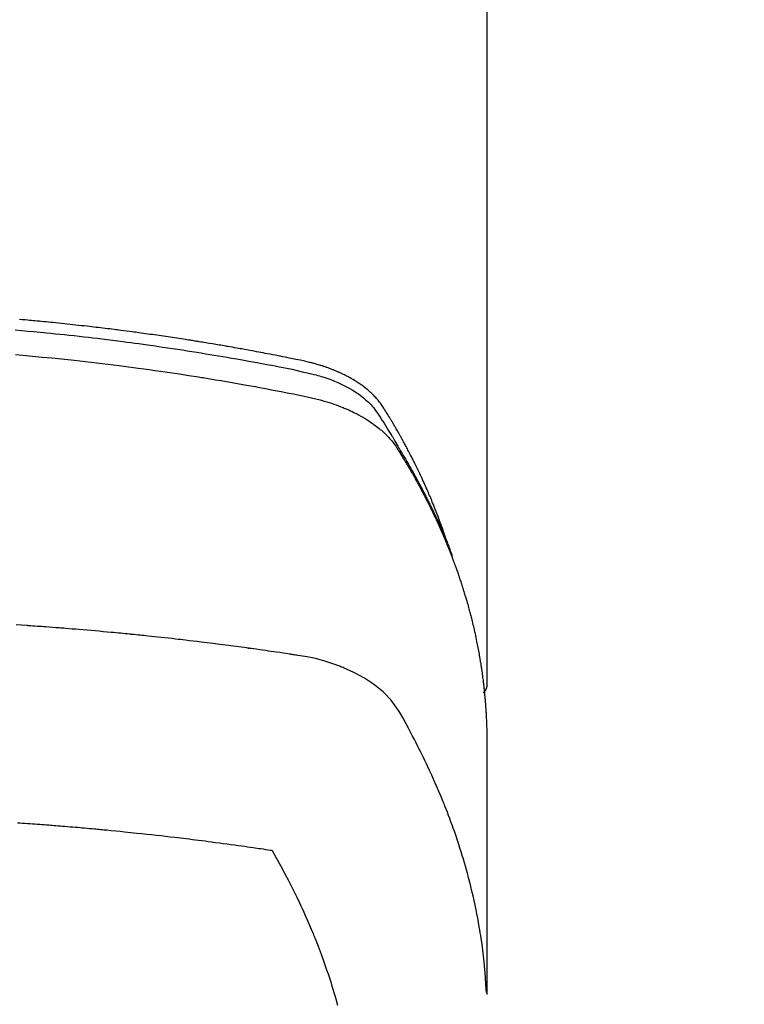
# Model space of a CAD drawing. Extents: x 27948 to 54421, y -22065 to -13195.
# Drawn here: x 44050 to 44075, y -15293 to -15260 of the extents above; entities that cross this region are included whole.
import ezdxf

# ---------------------------------------------------------------- set-up
doc = ezdxf.new("R2010")
doc.units = 0
doc.header["$LTSCALE"] = 50
doc.header["$MEASUREMENT"] = 0
doc.layers.get('0').update_dxf_attribs({"linetype": 'CONTINUOUS'})
doc.layers.add('150-機器', color=8, linetype='CONTINUOUS')
doc.layers.add('160-文字', color=254, linetype='CONTINUOUS')
doc.styles.add('KH001', font='txt')
doc.dimstyles.new('KH1xx030', dxfattribs={"dimscale": 30, "dimtxt": 2, "dimasz": 0.6, "dimexe": 0.3, "dimexo": 1.2, "dimgap": 0.5, "dimtad": 3, "dimdec": 1, "dimdsep": 46, "dimlunit": 6, "dimtxsty": 'KH001', "dimblk": 'DOT', "dimcen": 1, "dimdle": 1, "dimclrd": 256, "dimclre": 256, "dimclrt": 256, "dimadec": 0, "dimazin": 0, "dimtfac": 1, "dimtdec": 1, "dimtix": 1, "dimtmove": 2, "dimatfit": 3, "dimldrblk": 'CLOSEDBLANK', "dimfxl": 1, "dimtolj": 1, "dimtzin": 0, "dimlwd": -1, "dimlwe": -1, "dimarcsym": 0})

# ---------------------------------------------------------------- blocks, each defined once
blk = doc.blocks.new('F402_H')
at = {"layer": '150-機器', "color": 13, "linetype": 'Continuous'}
blk.add_line((-22.939, -188.142), (-22.939, -261.807), dxfattribs=at)
for points in [[(-21.583, -256.961), (-21.563, -256.897), (-21.543, -256.832), (-21.522, -256.768), (-21.501, -256.704), (-21.483, -256.65), (-21.464, -256.596), (-21.445, -256.543), (-21.426, -256.489), (-21.417, -256.467), (-21.409, -256.445), (-21.401, -256.423), (-21.393, -256.401), (-21.38, -256.365), (-21.367, -256.329), (-21.354, -256.294), (-21.341, -256.258), (-21.329, -256.227), (-21.317, -256.196), (-21.306, -256.165), (-21.294, -256.133), (-21.28, -256.098), (-21.266, -256.062), (-21.252, -256.026), (-21.238, -255.991), (-21.214, -255.929), (-21.189, -255.866), (-21.164, -255.804), (-21.139, -255.742), (-21.128, -255.716), (-21.117, -255.69), (-21.106, -255.663), (-21.095, -255.637), (-21.084, -255.61), (-21.073, -255.583), (-21.062, -255.557), (-21.051, -255.53), (-21.039, -255.503), (-21.028, -255.477), (-21.016, -255.45), (-21.005, -255.423), (-20.997, -255.406), (-20.99, -255.388), (-20.982, -255.37), (-20.975, -255.352), (-20.959, -255.317), (-20.943, -255.282), (-20.928, -255.247), (-20.912, -255.212), (-20.9, -255.185), (-20.888, -255.158), (-20.877, -255.132), (-20.865, -255.105), (-20.849, -255.07), (-20.833, -255.035), (-20.816, -255), (-20.8, -254.965), (-20.788, -254.938), (-20.776, -254.912), (-20.764, -254.885), (-20.751, -254.859), (-20.739, -254.832), (-20.726, -254.806), (-20.714, -254.779), (-20.701, -254.753), (-20.693, -254.735), (-20.685, -254.718), (-20.676, -254.7), (-20.668, -254.682), (-20.659, -254.665), (-20.651, -254.647), (-20.642, -254.63), (-20.634, -254.612), (-20.612, -254.569), (-20.591, -254.525), (-20.569, -254.481), (-20.548, -254.437), (-20.531, -254.402), (-20.513, -254.367), (-20.496, -254.332), (-20.478, -254.297), (-20.46, -254.262), (-20.442, -254.227), (-20.424, -254.192), (-20.406, -254.157), (-20.395, -254.135), (-20.383, -254.113), (-20.372, -254.091), (-20.36, -254.069), (-20.34, -254.03), (-20.319, -253.991), (-20.298, -253.952), (-20.278, -253.913), (-20.259, -253.878), (-20.24, -253.843), (-20.222, -253.809), (-20.203, -253.774), (-20.189, -253.748), (-20.174, -253.722), (-20.16, -253.696), (-20.146, -253.67), (-20.132, -253.644), (-20.117, -253.618), (-20.103, -253.591), (-20.088, -253.565), (-20.078, -253.548), (-20.069, -253.531), (-20.059, -253.514), (-20.049, -253.496), (-20.01, -253.427), (-19.97, -253.357), (-19.931, -253.288), (-19.891, -253.219), (-19.875, -253.193), (-19.86, -253.168), (-19.845, -253.142), (-19.83, -253.116), (-19.815, -253.09), (-19.799, -253.064), (-19.784, -253.039), (-19.769, -253.013), (-19.759, -252.995), (-19.748, -252.978), (-19.738, -252.961), (-19.727, -252.944), (-19.701, -252.901), (-19.675, -252.858), (-19.648, -252.815), (-19.622, -252.772), (-19.596, -252.729), (-19.569, -252.686), (-19.542, -252.644), (-19.516, -252.601), (-19.494, -252.566), (-19.471, -252.531), (-19.448, -252.497), (-19.425, -252.463), (-19.401, -252.43), (-19.376, -252.398), (-19.351, -252.366), (-19.325, -252.334), (-19.3, -252.305), (-19.274, -252.275), (-19.248, -252.246), (-19.221, -252.218), (-19.193, -252.188), (-19.165, -252.16), (-19.136, -252.131), (-19.107, -252.103), (-19.086, -252.084), (-19.064, -252.064), (-19.043, -252.045), (-19.021, -252.026), (-18.983, -251.994), (-18.945, -251.962), (-18.907, -251.931), (-18.868, -251.901), (-18.841, -251.88), (-18.814, -251.86), (-18.787, -251.84), (-18.76, -251.821), (-18.728, -251.799), (-18.697, -251.778), (-18.666, -251.757), (-18.634, -251.736), (-18.61, -251.721), (-18.587, -251.706), (-18.563, -251.691), (-18.539, -251.676), (-18.493, -251.648), (-18.446, -251.621), (-18.399, -251.594), (-18.352, -251.569), (-18.316, -251.55), (-18.28, -251.531), (-18.244, -251.513), (-18.208, -251.495), (-18.178, -251.48), (-18.147, -251.465), (-18.117, -251.45), (-18.086, -251.436), (-18.066, -251.426), (-18.045, -251.417), (-18.024, -251.408), (-18.003, -251.399), (-17.978, -251.388), (-17.953, -251.377), (-17.929, -251.367), (-17.904, -251.356), (-17.882, -251.347), (-17.861, -251.338), (-17.839, -251.33), (-17.817, -251.321), (-17.791, -251.311), (-17.765, -251.302), (-17.739, -251.292), (-17.713, -251.282), (-17.687, -251.272), (-17.661, -251.263), (-17.634, -251.253), (-17.608, -251.243), (-17.585, -251.235), (-17.562, -251.228), (-17.539, -251.22), (-17.516, -251.212), (-17.489, -251.204), (-17.462, -251.195), (-17.435, -251.186), (-17.408, -251.178), (-17.373, -251.167), (-17.338, -251.156), (-17.303, -251.146), (-17.268, -251.136), (-17.24, -251.128), (-17.212, -251.12), (-17.185, -251.113), (-17.157, -251.106), (-17.129, -251.098), (-17.101, -251.091), (-17.073, -251.084), (-17.045, -251.077), (-16.895, -251.041), (-16.744, -251.009), (-16.592, -250.978), (-16.441, -250.948), (-16.369, -250.934), (-16.297, -250.919), (-16.225, -250.905), (-16.153, -250.89), (-16.116, -250.883), (-16.08, -250.876), (-16.044, -250.869), (-16.008, -250.861), (-15.918, -250.844), (-15.827, -250.826), (-15.737, -250.809), (-15.647, -250.792), (-15.574, -250.778), (-15.502, -250.764), (-15.429, -250.75), (-15.357, -250.737), (-15.284, -250.723), (-15.211, -250.71), (-15.138, -250.696), (-15.065, -250.683), (-15.011, -250.673), (-14.956, -250.663), (-14.902, -250.653), (-14.847, -250.643), (-14.792, -250.633), (-14.738, -250.623), (-14.683, -250.614), (-14.629, -250.604), (-14.555, -250.591), (-14.482, -250.578), (-14.409, -250.565), (-14.335, -250.552), (-14.317, -250.549), (-14.299, -250.546), (-14.281, -250.542), (-14.263, -250.539), (-14.207, -250.53), (-14.152, -250.521), (-14.097, -250.511), (-14.042, -250.502), (-13.932, -250.484), (-13.822, -250.465), (-13.712, -250.447), (-13.601, -250.429), (-13.546, -250.42), (-13.491, -250.411), (-13.436, -250.402), (-13.381, -250.393), (-13.344, -250.387), (-13.307, -250.381), (-13.27, -250.375), (-13.233, -250.369), (-13.196, -250.363), (-13.159, -250.357), (-13.123, -250.351), (-13.086, -250.346), (-13.03, -250.337), (-12.974, -250.328), (-12.919, -250.32), (-12.863, -250.311), (-12.789, -250.299), (-12.715, -250.288), (-12.641, -250.277), (-12.567, -250.266), (-12.493, -250.255), (-12.418, -250.243), (-12.344, -250.232), (-12.27, -250.221), (-12.196, -250.21), (-12.121, -250.199), (-12.047, -250.189), (-11.973, -250.178), (-11.898, -250.168), (-11.824, -250.157), (-11.75, -250.147), (-11.675, -250.136), (-11.601, -250.126), (-11.526, -250.116), (-11.452, -250.106), (-11.377, -250.095), (-11.321, -250.088), (-11.265, -250.08), (-11.209, -250.073), (-11.153, -250.066), (-11.06, -250.053), (-10.966, -250.041), (-10.873, -250.029), (-10.78, -250.017), (-10.724, -250.009), (-10.668, -250.002), (-10.611, -249.995), (-10.555, -249.988), (-10.48, -249.978), (-10.405, -249.969), (-10.33, -249.96), (-10.255, -249.951), (-10.18, -249.942), (-10.105, -249.933), (-10.03, -249.924), (-9.955, -249.915), (-9.88, -249.906), (-9.805, -249.897), (-9.73, -249.889), (-9.655, -249.88), (-9.561, -249.869), (-9.466, -249.859), (-9.372, -249.848), (-9.278, -249.838), (-9.184, -249.828), (-9.089, -249.817), (-8.995, -249.807), (-8.901, -249.797), (-8.807, -249.787), (-8.712, -249.778), (-8.618, -249.768), (-8.524, -249.758), (-8.448, -249.751), (-8.372, -249.743), (-8.296, -249.736), (-8.221, -249.728), (-8.145, -249.721), (-8.068, -249.714), (-7.992, -249.707), (-7.916, -249.699), (-7.86, -249.694), (-7.803, -249.689), (-7.746, -249.684), (-7.689, -249.679), (-7.594, -249.67), (-7.499, -249.661), (-7.404, -249.653)], [(-7.264, -250), (-7.473, -250.019), (-7.681, -250.037), (-7.889, -250.057), (-7.994, -250.066), (-8.098, -250.076), (-8.202, -250.086), (-8.306, -250.096), (-8.455, -250.111), (-8.603, -250.126), (-8.751, -250.141), (-8.9, -250.156), (-9.063, -250.174), (-9.225, -250.191), (-9.388, -250.21), (-9.551, -250.228), (-9.699, -250.245), (-9.846, -250.262), (-9.994, -250.279), (-10.141, -250.297), (-10.318, -250.318), (-10.495, -250.34), (-10.671, -250.362), (-10.848, -250.385), (-10.98, -250.402), (-11.112, -250.42), (-11.244, -250.437), (-11.376, -250.455), (-11.45, -250.466), (-11.523, -250.476), (-11.596, -250.486), (-11.669, -250.496), (-11.918, -250.532), (-12.166, -250.568), (-12.414, -250.604), (-12.662, -250.642), (-12.822, -250.667), (-12.982, -250.692), (-13.141, -250.717), (-13.301, -250.743), (-13.446, -250.766), (-13.591, -250.79), (-13.736, -250.813), (-13.881, -250.837), (-14.025, -250.862), (-14.17, -250.886), (-14.314, -250.91), (-14.459, -250.935), (-14.632, -250.965), (-14.805, -250.995), (-14.977, -251.026), (-15.15, -251.057), (-15.308, -251.086), (-15.466, -251.115), (-15.624, -251.144), (-15.781, -251.174), (-15.91, -251.197), (-16.039, -251.221), (-16.168, -251.246), (-16.296, -251.272), (-16.465, -251.309), (-16.633, -251.348), (-16.801, -251.388), (-16.969, -251.427), (-17.043, -251.443), (-17.117, -251.46), (-17.19, -251.477), (-17.264, -251.495), (-17.321, -251.51), (-17.379, -251.526), (-17.437, -251.543), (-17.494, -251.561), (-17.561, -251.582), (-17.627, -251.604), (-17.693, -251.627), (-17.758, -251.651), (-17.874, -251.697), (-17.988, -251.746), (-18.102, -251.798), (-18.213, -251.853), (-18.299, -251.898), (-18.383, -251.945), (-18.466, -251.995), (-18.548, -252.046), (-18.609, -252.087), (-18.67, -252.128), (-18.729, -252.171), (-18.788, -252.216), (-18.843, -252.26), (-18.897, -252.306), (-18.95, -252.353), (-19.002, -252.401), (-19.046, -252.444), (-19.09, -252.488), (-19.131, -252.534), (-19.172, -252.581), (-19.22, -252.643), (-19.265, -252.706), (-19.309, -252.771), (-19.352, -252.837), (-19.372, -252.868), (-19.392, -252.898), (-19.412, -252.929), (-19.432, -252.96), (-19.455, -252.995), (-19.478, -253.031), (-19.501, -253.066), (-19.524, -253.101), (-19.571, -253.176), (-19.617, -253.251), (-19.664, -253.326), (-19.71, -253.401), (-19.729, -253.432), (-19.748, -253.462), (-19.767, -253.493), (-19.786, -253.524), (-19.812, -253.567), (-19.837, -253.609), (-19.862, -253.652), (-19.887, -253.695), (-19.917, -253.751), (-19.947, -253.807), (-19.977, -253.863), (-20.008, -253.918), (-20.033, -253.96), (-20.059, -254.001), (-20.084, -254.043), (-20.11, -254.084), (-20.128, -254.113), (-20.145, -254.142), (-20.162, -254.171), (-20.18, -254.2), (-20.231, -254.286), (-20.283, -254.373), (-20.334, -254.46), (-20.384, -254.548), (-20.411, -254.593), (-20.437, -254.639), (-20.463, -254.685), (-20.489, -254.731), (-20.508, -254.764), (-20.526, -254.798), (-20.544, -254.831), (-20.563, -254.865), (-20.581, -254.898), (-20.599, -254.932), (-20.617, -254.965), (-20.636, -254.998), (-20.66, -255.044), (-20.685, -255.091), (-20.71, -255.137), (-20.734, -255.183), (-20.761, -255.233), (-20.788, -255.284), (-20.814, -255.335), (-20.84, -255.385), (-20.857, -255.419), (-20.875, -255.453), (-20.892, -255.486), (-20.909, -255.52), (-20.926, -255.554), (-20.943, -255.587), (-20.961, -255.621), (-20.978, -255.655), (-20.995, -255.688), (-21.011, -255.722), (-21.028, -255.756), (-21.045, -255.789), (-21.078, -255.857), (-21.111, -255.924), (-21.144, -255.992), (-21.177, -256.06), (-21.189, -256.085), (-21.202, -256.11), (-21.214, -256.136), (-21.226, -256.161), (-21.246, -256.204), (-21.267, -256.246), (-21.287, -256.288), (-21.307, -256.331), (-21.329, -256.378), (-21.35, -256.424), (-21.371, -256.471), (-21.393, -256.518), (-21.417, -256.574), (-21.442, -256.629), (-21.466, -256.684), (-21.49, -256.74), (-21.501, -256.765), (-21.512, -256.791), (-21.523, -256.816), (-21.533, -256.842), (-21.554, -256.893), (-21.576, -256.944), (-21.596, -256.995), (-21.617, -257.047), (-21.632, -257.086), (-21.647, -257.124), (-21.662, -257.163), (-21.677, -257.202), (-21.686, -257.227), (-21.696, -257.253), (-21.705, -257.279), (-21.715, -257.305), (-21.734, -257.361), (-21.754, -257.417), (-21.773, -257.473), (-21.792, -257.529)], [(-7.275, -250.821), (-7.516, -250.841), (-7.838, -250.87), (-8.159, -250.9), (-8.481, -250.932), (-8.802, -250.964), (-8.909, -250.975), (-9.015, -250.986), (-9.122, -250.998), (-9.229, -251.009), (-9.415, -251.029), (-9.602, -251.05), (-9.788, -251.071), (-9.975, -251.093), (-10.161, -251.115), (-10.347, -251.137), (-10.532, -251.16), (-10.718, -251.184), (-10.877, -251.204), (-11.036, -251.224), (-11.194, -251.245), (-11.353, -251.266), (-11.538, -251.291), (-11.723, -251.317), (-11.908, -251.343), (-12.092, -251.369), (-12.407, -251.415), (-12.723, -251.462), (-13.037, -251.51), (-13.352, -251.56), (-13.404, -251.568), (-13.456, -251.576), (-13.508, -251.585), (-13.56, -251.593), (-13.743, -251.623), (-13.926, -251.654), (-14.108, -251.684), (-14.29, -251.715), (-14.472, -251.746), (-14.654, -251.778), (-14.835, -251.81), (-15.017, -251.843), (-15.094, -251.857), (-15.172, -251.871), (-15.25, -251.885), (-15.328, -251.9), (-15.585, -251.948), (-15.843, -251.997), (-16.1, -252.047), (-16.357, -252.097), (-16.511, -252.127), (-16.664, -252.158), (-16.817, -252.19), (-16.97, -252.223), (-17.113, -252.255), (-17.255, -252.289), (-17.396, -252.325), (-17.537, -252.363), (-17.617, -252.387), (-17.698, -252.412), (-17.778, -252.438), (-17.857, -252.465), (-17.934, -252.493), (-18.01, -252.521), (-18.086, -252.551), (-18.162, -252.581), (-18.195, -252.594), (-18.227, -252.607), (-18.26, -252.621), (-18.292, -252.635), (-18.35, -252.66), (-18.408, -252.687), (-18.466, -252.714), (-18.523, -252.742), (-18.562, -252.762), (-18.6, -252.781), (-18.638, -252.801), (-18.676, -252.821), (-18.749, -252.861), (-18.822, -252.902), (-18.894, -252.945), (-18.965, -252.989), (-19.022, -253.025), (-19.078, -253.062), (-19.133, -253.1), (-19.187, -253.139), (-19.232, -253.173), (-19.277, -253.206), (-19.321, -253.241), (-19.364, -253.276), (-19.399, -253.305), (-19.434, -253.335), (-19.469, -253.366), (-19.503, -253.397), (-19.529, -253.422), (-19.556, -253.447), (-19.582, -253.472), (-19.608, -253.498), (-19.633, -253.524), (-19.658, -253.55), (-19.682, -253.576), (-19.706, -253.602), (-19.742, -253.642), (-19.777, -253.683), (-19.811, -253.725), (-19.844, -253.768), (-19.868, -253.801), (-19.892, -253.834), (-19.916, -253.867), (-19.938, -253.901), (-19.956, -253.929), (-19.974, -253.956), (-19.991, -253.984), (-20.009, -254.012), (-20.028, -254.042), (-20.047, -254.073), (-20.066, -254.104), (-20.085, -254.135), (-20.108, -254.171), (-20.13, -254.208), (-20.153, -254.245), (-20.175, -254.281), (-20.193, -254.312), (-20.212, -254.343), (-20.23, -254.374), (-20.249, -254.404), (-20.267, -254.435), (-20.285, -254.466), (-20.303, -254.497), (-20.321, -254.528), (-20.34, -254.558), (-20.358, -254.589), (-20.376, -254.62), (-20.394, -254.651), (-20.412, -254.682), (-20.43, -254.712), (-20.447, -254.743), (-20.465, -254.774), (-20.487, -254.813), (-20.51, -254.853), (-20.532, -254.892), (-20.554, -254.932), (-20.573, -254.967), (-20.592, -255.001), (-20.611, -255.036), (-20.631, -255.071), (-20.648, -255.102), (-20.665, -255.133), (-20.682, -255.164), (-20.699, -255.195), (-20.729, -255.251), (-20.759, -255.307), (-20.789, -255.363), (-20.818, -255.419), (-20.828, -255.438), (-20.838, -255.457), (-20.847, -255.475), (-20.857, -255.494), (-20.876, -255.531), (-20.895, -255.569), (-20.915, -255.606), (-20.934, -255.644), (-20.95, -255.675), (-20.966, -255.706), (-20.982, -255.737), (-20.998, -255.768), (-21.01, -255.793), (-21.022, -255.818), (-21.034, -255.843), (-21.047, -255.868), (-21.062, -255.9), (-21.077, -255.931), (-21.093, -255.962), (-21.108, -255.994), (-21.121, -256.019), (-21.133, -256.044), (-21.145, -256.069), (-21.157, -256.094), (-21.169, -256.119), (-21.18, -256.144), (-21.192, -256.169), (-21.204, -256.194), (-21.213, -256.213), (-21.222, -256.232), (-21.231, -256.25), (-21.24, -256.269), (-21.258, -256.307), (-21.275, -256.345), (-21.293, -256.383), (-21.31, -256.421), (-21.321, -256.446), (-21.332, -256.471), (-21.343, -256.496), (-21.355, -256.521), (-21.369, -256.553), (-21.383, -256.584), (-21.397, -256.616), (-21.412, -256.647), (-21.423, -256.672), (-21.434, -256.697), (-21.445, -256.723), (-21.455, -256.748), (-21.472, -256.786), (-21.488, -256.824), (-21.505, -256.861), (-21.521, -256.899), (-21.532, -256.925), (-21.542, -256.95), (-21.553, -256.975), (-21.564, -257.001), (-21.579, -257.038), (-21.595, -257.076), (-21.611, -257.114), (-21.626, -257.152), (-21.639, -257.184), (-21.651, -257.215), (-21.664, -257.247), (-21.677, -257.278), (-21.687, -257.304), (-21.697, -257.329), (-21.708, -257.355), (-21.718, -257.38), (-21.733, -257.418), (-21.747, -257.456), (-21.762, -257.494), (-21.777, -257.533), (-21.789, -257.564), (-21.801, -257.596), (-21.813, -257.628), (-21.825, -257.66), (-21.842, -257.704), (-21.858, -257.749), (-21.874, -257.793), (-21.89, -257.838), (-21.904, -257.876), (-21.918, -257.914), (-21.931, -257.952), (-21.945, -257.99), (-21.959, -258.029), (-21.972, -258.067), (-21.986, -258.105), (-21.999, -258.143), (-22.008, -258.169), (-22.016, -258.194), (-22.024, -258.22), (-22.033, -258.246), (-22.046, -258.284), (-22.058, -258.322), (-22.071, -258.36), (-22.084, -258.398), (-22.096, -258.437), (-22.109, -258.475), (-22.121, -258.514), (-22.134, -258.552), (-22.142, -258.578), (-22.15, -258.603), (-22.158, -258.629), (-22.166, -258.655), (-22.177, -258.693), (-22.189, -258.731), (-22.201, -258.77), (-22.212, -258.808), (-22.232, -258.872), (-22.251, -258.936), (-22.27, -259), (-22.288, -259.065), (-22.303, -259.116), (-22.317, -259.167), (-22.331, -259.219), (-22.345, -259.27), (-22.355, -259.308), (-22.366, -259.347), (-22.376, -259.385), (-22.386, -259.424), (-22.396, -259.462), (-22.406, -259.501), (-22.416, -259.54), (-22.426, -259.578), (-22.439, -259.63), (-22.451, -259.681), (-22.463, -259.733), (-22.476, -259.785), (-22.485, -259.823), (-22.494, -259.862), (-22.504, -259.901), (-22.513, -259.939), (-22.522, -259.978), (-22.53, -260.017), (-22.539, -260.055), (-22.548, -260.094), (-22.561, -260.158), (-22.575, -260.223), (-22.588, -260.288), (-22.601, -260.352), (-22.612, -260.404), (-22.622, -260.455), (-22.632, -260.507), (-22.642, -260.559), (-22.647, -260.585), (-22.652, -260.611), (-22.657, -260.636), (-22.662, -260.662), (-22.672, -260.714), (-22.681, -260.766), (-22.69, -260.817), (-22.699, -260.869), (-22.703, -260.895), (-22.708, -260.921), (-22.712, -260.947), (-22.716, -260.973), (-22.722, -261.011), (-22.729, -261.05), (-22.735, -261.089), (-22.741, -261.128), (-22.745, -261.154), (-22.749, -261.18), (-22.753, -261.205), (-22.757, -261.231), (-22.763, -261.27), (-22.769, -261.309), (-22.774, -261.348), (-22.78, -261.386), (-22.787, -261.438), (-22.794, -261.49), (-22.8, -261.542), (-22.807, -261.594), (-22.812, -261.633), (-22.816, -261.672), (-22.821, -261.711), (-22.826, -261.75), (-22.829, -261.775), (-22.832, -261.801), (-22.835, -261.827), (-22.838, -261.853), (-22.841, -261.879), (-22.844, -261.905), (-22.847, -261.931), (-22.85, -261.957), (-22.851, -261.972), (-22.853, -261.988), (-22.854, -262.003), (-22.856, -262.019), (-22.859, -262.056), (-22.863, -262.092), (-22.866, -262.129), (-22.87, -262.165), (-22.873, -262.204), (-22.877, -262.243), (-22.88, -262.282), (-22.884, -262.321), (-22.886, -262.347), (-22.888, -262.373), (-22.89, -262.399), (-22.892, -262.425), (-22.894, -262.451), (-22.896, -262.477), (-22.898, -262.502), (-22.9, -262.528), (-22.901, -262.555), (-22.903, -262.581), (-22.905, -262.607), (-22.907, -262.633), (-22.907, -262.646), (-22.908, -262.659), (-22.909, -262.672), (-22.91, -262.685), (-22.912, -262.724), (-22.914, -262.763), (-22.916, -262.802), (-22.918, -262.841), (-22.919, -262.867), (-22.92, -262.892), (-22.921, -262.918), (-22.923, -262.944), (-22.924, -262.97), (-22.925, -262.996), (-22.926, -263.022), (-22.928, -263.048), (-22.93, -263.113), (-22.932, -263.178), (-22.934, -263.243), (-22.936, -263.308), (-22.937, -263.373), (-22.937, -263.439), (-22.938, -263.504), (-22.939, -263.569), (-22.939, -263.613), (-22.939, -263.656), (-22.939, -263.7), (-22.94, -263.744), (-22.94, -263.833), (-22.94, -263.922), (-22.94, -264.011), (-22.94, -264.1), (-22.938, -266.096), (-22.937, -268.091), (-22.938, -270.087), (-22.94, -272.082)], [(-22.924, -272.005), (-22.908, -271.752), (-22.891, -271.499), (-22.872, -271.246), (-22.849, -270.993), (-22.828, -270.798), (-22.804, -270.604), (-22.779, -270.41), (-22.751, -270.216), (-22.736, -270.12), (-22.722, -270.025), (-22.706, -269.929), (-22.69, -269.834), (-22.665, -269.69), (-22.639, -269.546), (-22.611, -269.402), (-22.582, -269.259), (-22.55, -269.104), (-22.517, -268.949), (-22.482, -268.794), (-22.446, -268.64), (-22.41, -268.492), (-22.372, -268.344), (-22.334, -268.196), (-22.294, -268.049), (-22.262, -267.932), (-22.229, -267.816), (-22.196, -267.7), (-22.162, -267.584), (-22.124, -267.46), (-22.086, -267.337), (-22.047, -267.213), (-22.007, -267.09), (-21.962, -266.956), (-21.917, -266.821), (-21.871, -266.687), (-21.823, -266.554), (-21.794, -266.472), (-21.765, -266.391), (-21.735, -266.31), (-21.705, -266.229), (-21.666, -266.126), (-21.627, -266.023), (-21.587, -265.921), (-21.547, -265.819), (-21.527, -265.769), (-21.508, -265.72), (-21.488, -265.671), (-21.467, -265.621), (-21.409, -265.479), (-21.349, -265.338), (-21.288, -265.197), (-21.227, -265.056), (-21.167, -264.921), (-21.107, -264.787), (-21.045, -264.653), (-20.983, -264.519), (-20.932, -264.413), (-20.881, -264.307), (-20.83, -264.202), (-20.778, -264.096), (-20.731, -264.001), (-20.683, -263.906), (-20.635, -263.811), (-20.587, -263.716), (-20.53, -263.607), (-20.472, -263.498), (-20.414, -263.389), (-20.356, -263.279), (-20.256, -263.087), (-20.154, -262.897), (-20.047, -262.709), (-19.93, -262.527), (-19.876, -262.45), (-19.818, -262.374), (-19.758, -262.301), (-19.696, -262.229), (-19.597, -262.125), (-19.492, -262.025), (-19.383, -261.93), (-19.27, -261.84), (-19.173, -261.768), (-19.075, -261.699), (-18.974, -261.633), (-18.871, -261.57), (-18.708, -261.477), (-18.541, -261.391), (-18.372, -261.31), (-18.2, -261.235), (-18.163, -261.219), (-18.125, -261.204), (-18.087, -261.189), (-18.049, -261.174), (-17.785, -261.077), (-17.517, -260.991), (-17.245, -260.918), (-16.97, -260.861), (-16.892, -260.848), (-16.814, -260.835), (-16.736, -260.824), (-16.657, -260.812), (-16.618, -260.806), (-16.578, -260.8), (-16.539, -260.794), (-16.5, -260.788), (-16.47, -260.784), (-16.441, -260.779), (-16.411, -260.775), (-16.382, -260.77), (-16.274, -260.754), (-16.166, -260.737), (-16.057, -260.721), (-15.949, -260.705), (-15.86, -260.692), (-15.771, -260.679), (-15.682, -260.666), (-15.593, -260.653), (-15.488, -260.638), (-15.392, -260.624), (-15.278, -260.608), (-15.118, -260.587), (-15.069, -260.58), (-15.025, -260.574), (-14.997, -260.571), (-14.999, -260.571), (-15.007, -260.572), (-15.018, -260.573), (-15.029, -260.574), (-15.038, -260.576), (-15.044, -260.576), (-15.009, -260.572), (-14.948, -260.564), (-14.88, -260.555), (-14.519, -260.507), (-14.271, -260.475), (-14.068, -260.448), (-13.843, -260.419), (-13.743, -260.406), (-13.643, -260.394), (-13.543, -260.381), (-13.443, -260.369), (-13.312, -260.353), (-13.181, -260.338), (-13.051, -260.323), (-12.92, -260.307), (-12.84, -260.298), (-12.759, -260.288), (-12.678, -260.279), (-12.598, -260.269), (-12.477, -260.256), (-12.356, -260.242), (-12.235, -260.229), (-12.114, -260.216), (-12.003, -260.204), (-11.891, -260.192), (-11.78, -260.181), (-11.668, -260.169), (-11.608, -260.162), (-11.547, -260.156), (-11.487, -260.149), (-11.426, -260.143), (-11.355, -260.136), (-11.284, -260.129), (-11.213, -260.122), (-11.142, -260.115), (-11.121, -260.113), (-11.101, -260.111), (-11.08, -260.109), (-11.06, -260.107), (-10.989, -260.1), (-10.918, -260.093), (-10.847, -260.086), (-10.776, -260.079), (-10.694, -260.071), (-10.613, -260.063), (-10.531, -260.056), (-10.45, -260.048), (-10.317, -260.036), (-10.185, -260.024), (-10.052, -260.012), (-9.92, -260), (-9.787, -259.988), (-9.654, -259.977), (-9.521, -259.966), (-9.388, -259.954), (-9.276, -259.945), (-9.163, -259.936), (-9.05, -259.926), (-8.938, -259.917), (-8.886, -259.913), (-8.835, -259.909), (-8.784, -259.905), (-8.732, -259.901), (-8.619, -259.893), (-8.506, -259.884), (-8.393, -259.876), (-8.28, -259.867), (-8.209, -259.862), (-8.137, -259.857), (-8.065, -259.852), (-7.993, -259.847), (-7.921, -259.842), (-7.849, -259.837), (-7.777, -259.832), (-7.705, -259.827), (-7.695, -259.826), (-7.684, -259.825), (-7.674, -259.824), (-7.664, -259.824), (-7.478, -259.811), (-7.293, -259.798)], [(-22.94, -261.793), (-22.94, -261.795), (-22.94, -261.798), (-22.94, -261.8), (-22.94, -261.802), (-22.939, -261.804), (-22.939, -261.807), (-22.939, -261.809), (-22.939, -261.811), (-22.939, -261.813), (-22.939, -261.816), (-22.939, -261.818), (-22.938, -261.82), (-22.938, -261.822), (-22.938, -261.825), (-22.938, -261.827), (-22.938, -261.829), (-22.937, -261.831), (-22.937, -261.834), (-22.937, -261.836), (-22.936, -261.838), (-22.936, -261.84), (-22.936, -261.843), (-22.935, -261.845), (-22.935, -261.847), (-22.935, -261.849), (-22.934, -261.852), (-22.934, -261.854), (-22.933, -261.856), (-22.933, -261.858), (-22.933, -261.86), (-22.932, -261.863), (-22.932, -261.865), (-22.931, -261.867), (-22.931, -261.869), (-22.93, -261.872), (-22.93, -261.874), (-22.929, -261.876), (-22.928, -261.878), (-22.928, -261.88), (-22.927, -261.883), (-22.927, -261.885), (-22.926, -261.887), (-22.925, -261.889), (-22.925, -261.891), (-22.924, -261.894), (-22.923, -261.896), (-22.923, -261.898), (-22.922, -261.9), (-22.921, -261.902), (-22.92, -261.904), (-22.92, -261.907), (-22.919, -261.909), (-22.918, -261.911), (-22.917, -261.913), (-22.916, -261.915), (-22.916, -261.917), (-22.915, -261.92), (-22.914, -261.922), (-22.913, -261.924), (-22.912, -261.926), (-22.911, -261.928), (-22.91, -261.93), (-22.909, -261.932), (-22.908, -261.935), (-22.907, -261.937), (-22.906, -261.939), (-22.905, -261.941), (-22.904, -261.943), (-22.903, -261.945), (-22.902, -261.947), (-22.901, -261.949), (-22.9, -261.951), (-22.899, -261.953), (-22.898, -261.956), (-22.897, -261.958), (-22.896, -261.96), (-22.895, -261.962), (-22.894, -261.964), (-22.892, -261.966), (-22.891, -261.968), (-22.89, -261.97), (-22.889, -261.972), (-22.888, -261.974), (-22.886, -261.976), (-22.885, -261.978), (-22.884, -261.98), (-22.883, -261.982), (-22.881, -261.984), (-22.88, -261.986), (-22.879, -261.988), (-22.877, -261.99), (-22.876, -261.992), (-22.875, -261.994), (-22.873, -261.996), (-22.872, -261.998), (-22.871, -262), (-22.869, -262.002), (-22.868, -262.004), (-22.866, -262.006), (-22.865, -262.008), (-22.864, -262.01), (-22.862, -262.011), (-22.861, -262.013), (-22.859, -262.015), (-22.858, -262.017), (-22.856, -262.019), (-22.855, -262.021), (-22.853, -262.023), (-22.852, -262.025), (-22.85, -262.027), (-22.848, -262.028), (-22.847, -262.03), (-22.845, -262.032), (-22.844, -262.034), (-22.842, -262.036), (-22.84, -262.038), (-22.839, -262.039), (-22.837, -262.041), (-22.835, -262.043), (-22.834, -262.045), (-22.832, -262.047), (-22.83, -262.048), (-22.829, -262.05), (-22.827, -262.052), (-22.825, -262.054), (-22.823, -262.055), (-22.822, -262.057)], [(-7.341, -266.37), (-7.424, -266.375), (-7.506, -266.381), (-7.588, -266.387), (-7.671, -266.392), (-7.753, -266.398), (-7.835, -266.404), (-7.917, -266.41), (-8, -266.416), (-8.082, -266.422), (-8.156, -266.428), (-8.231, -266.434), (-8.306, -266.439), (-8.38, -266.445), (-8.44, -266.45), (-8.499, -266.454), (-8.559, -266.458), (-8.619, -266.463), (-8.693, -266.469), (-8.767, -266.475), (-8.841, -266.481), (-8.916, -266.487), (-9.005, -266.494), (-9.094, -266.502), (-9.184, -266.509), (-9.273, -266.517), (-9.347, -266.523), (-9.421, -266.53), (-9.496, -266.536), (-9.57, -266.543), (-9.652, -266.55), (-9.733, -266.558), (-9.815, -266.565), (-9.896, -266.573), (-9.948, -266.577), (-9.999, -266.582), (-10.051, -266.587), (-10.103, -266.592), (-10.154, -266.597), (-10.206, -266.602), (-10.258, -266.607), (-10.31, -266.612), (-10.458, -266.626), (-10.605, -266.64), (-10.753, -266.655), (-10.9, -266.669), (-11.003, -266.68), (-11.106, -266.691), (-11.209, -266.701), (-11.312, -266.712), (-11.474, -266.729), (-11.635, -266.747), (-11.796, -266.764), (-11.958, -266.782), (-12.111, -266.8), (-12.264, -266.817), (-12.418, -266.835), (-12.571, -266.853), (-12.666, -266.864), (-12.761, -266.875), (-12.855, -266.886), (-12.95, -266.898), (-13.052, -266.91), (-13.154, -266.923), (-13.255, -266.936), (-13.357, -266.949), (-13.465, -266.963), (-13.574, -266.976), (-13.682, -266.99), (-13.791, -267.005), (-13.921, -267.022), (-14.051, -267.039), (-14.181, -267.056), (-14.31, -267.073), (-14.433, -267.09), (-14.555, -267.107), (-14.678, -267.124), (-14.8, -267.141), (-14.893, -267.154), (-14.986, -267.167), (-15.079, -267.181), (-15.172, -267.194), (-15.236, -267.203), (-15.301, -267.213), (-15.365, -267.222), (-15.429, -267.232), (-15.508, -267.243), (-15.587, -267.255), (-15.665, -267.267), (-15.744, -267.279), (-15.758, -267.281), (-15.772, -267.283), (-15.786, -267.286), (-15.8, -267.288)], [(-15.8, -267.288), (-15.942, -267.541), (-16.082, -267.795), (-16.22, -268.05), (-16.355, -268.307), (-16.446, -268.486), (-16.536, -268.666), (-16.624, -268.847), (-16.71, -269.028), (-16.759, -269.133), (-16.808, -269.239), (-16.856, -269.344), (-16.904, -269.45), (-16.97, -269.6), (-17.036, -269.75), (-17.1, -269.901), (-17.163, -270.052), (-17.18, -270.093), (-17.196, -270.134), (-17.213, -270.175), (-17.229, -270.216), (-17.33, -270.474), (-17.429, -270.734), (-17.524, -270.994), (-17.616, -271.256), (-17.661, -271.391), (-17.706, -271.526), (-17.75, -271.661), (-17.792, -271.797), (-17.824, -271.902), (-17.855, -272.007), (-17.886, -272.112), (-17.916, -272.218), (-17.974, -272.426)]]:
    blk.add_lwpolyline(points, dxfattribs=at)
blk = doc.blocks.new('_ClosedBlank')
at = {"color": 0, "linetype": 'ByBlock', "lineweight": -2}
for p, q in [((-1, 0.1667), (0, 0)), ((-1, 0.1667), (-1, -0.1667)), ((0, 0), (-1, -0.1667))]:
    blk.add_line(p, q, dxfattribs=at)
blk = doc.blocks.new('_Dot')
at = {"color": 0, "linetype": 'ByBlock', "lineweight": -2}
blk.add_line((-0.5, 0), (-1, 0), dxfattribs=at)
at = {"color": 0, "linetype": 'ByBlock', "const_width": 0.5}
blk.add_lwpolyline([(-0.25, 0, 1), (0.25, 0, 1)], format="xyb", close=True, dxfattribs=at)

msp = doc.modelspace()

# ---------------------------------------------------------------- linework, layer by layer
at = {"layer": '150-機器', "color": 13}
for radius in [90.5, 80.5]:
    msp.add_circle((44043.035, -15225.659), radius, dxfattribs=at)

# ---------------------------------------------------------------- block references
at = {"layer": '150-機器', "xscale": -1}
msp.add_blockref('F402_H', (44043.042, -15020.467), dxfattribs=at)

# ---------------------------------------------------------------- leaders
at = {"layer": '160-文字', "annotation_type": 0, "has_hookline": 1, "hookline_direction": 1}
for points, text_width in [([(44823.035, -15000.659), (43909.055, -16682.756), (43891.055, -16682.756)], 1630.051), ([(44553.035, -15000.659), (43798.175, -16367.933), (43780.175, -16367.933)], 1240.203)]:
    msp.add_leader(points, dimstyle='KH1xx030', override={"dimgap": 0.5, "dimtad": 1}, dxfattribs=dict(at, text_width=text_width))
at = {"layer": '160-文字'}
msp.add_leader([(44163.035, -15020.659), (43304.476, -15955.952)], dimstyle='KH1xx030', override={"dimgap": 0.5, "dimtad": 1}, dxfattribs=at)

doc.saveas('drawing.dxf')
